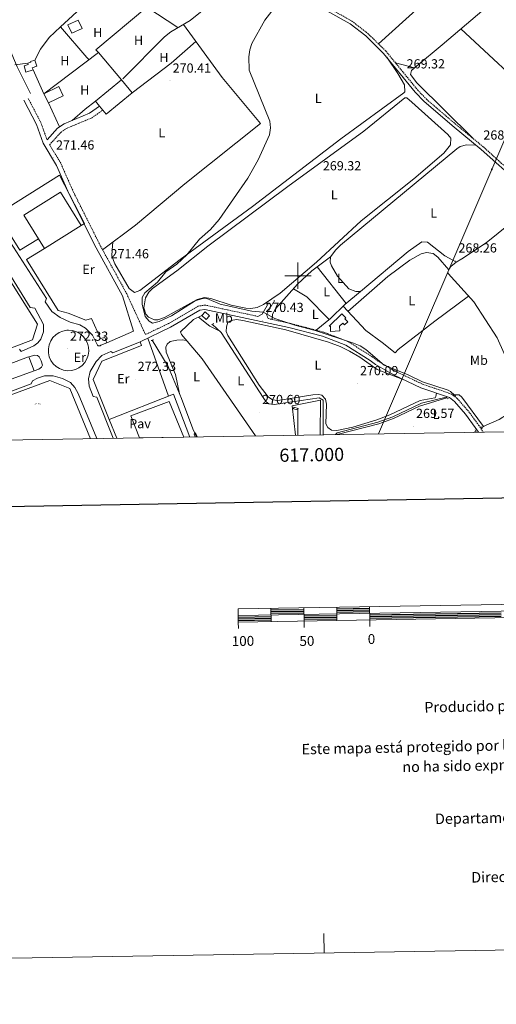
# Model space of a CAD drawing. Units: metres. Extents: x 614621 to 619125, y 4654946 to 4657989.
# Drawn here: x 616789 to 617151, y 4654946 to 4655695 of the extents above; entities that cross this region are included whole.
import ezdxf
from ezdxf.enums import TextEntityAlignment as Align

# ---------------------------------------------------------------- set-up
doc = ezdxf.new("R2010")
doc.units = ezdxf.units.M
doc.header["$MEASUREMENT"] = 0
doc.linetypes.add('TRAZOS', pattern=[0.75, 0.5, -0.25])
doc.linetypes.add('TRAZOSX2', pattern=[1.5, 1, -0.5])
doc.layers.get('0').update_dxf_attribs({"lineweight": 5})
for name, color, linetype, lineweight in [('Carátula', 7, 'Continuous', 5), ('Level 13', 5, 'Continuous', 0), ('Level 15', 1, 'Continuous', 0), ('Level 16', 1, 'Continuous', 13), ('Level 19', 252, 'Continuous', 0), ('Level 21', 19, 'Continuous', 0), ('Level 25', 1, 'Continuous', 0), ('Level 26', 92, 'Continuous', 0), ('Level 32', 19, 'Continuous', 0), ('Level 36', 19, 'Continuous', 40), ('Level 37', 92, 'Continuous', 0), ('Level 41', 19, 'Continuous', 0), ('Level 5', 36, 'Continuous', 0), ('Level 52', 1, 'Continuous', 13), ('Level 61', 19, 'Continuous', 0), ('Level 63', 7, 'Continuous', 0), ('Level 7', 1, 'Continuous', 0)]:
    doc.layers.add(name, color=color, linetype=linetype, lineweight=lineweight)
doc.styles.add('Arial', font='ARIAL.TTF', dxfattribs={"height": 0.2})

# ---------------------------------------------------------------- blocks, each defined once
blk = doc.blocks.new('5PATER')
at = {"layer": 'Carátula', "linetype": 'Continuous', "lineweight": 5}
h = blk.add_hatch(color=250, dxfattribs=at)
edge = h.paths.add_edge_path()
edge.add_ellipse((0, 0), major_axis=(-1.33, -1.34), ratio=0.999422, start_angle=0, end_angle=360)
blk = doc.blocks.new('5APARC')
blk.add_text('5APARC', height=10).set_placement((0, 0), align=Align.MIDDLE_CENTER)
blk = doc.blocks.new('5TME')
at = {"layer": 'Carátula', "color": 250, "linetype": 'Continuous', "lineweight": 5}
for p, q in [((3.7, 3.8), (-3.7, -3.8)), ((-3.7, 3.7), (3.8, -3.8))]:
    blk.add_line(p, q, dxfattribs=at)
at = {"layer": 'Carátula', "color": 250, "linetype": 'Continuous', "lineweight": 5, "flags": 128}
blk.add_lwpolyline([(-3.7, -3.8), (3.8, -3.8), (3.8, 3.7), (-3.7, 3.7), (-3.7, -3.8)], dxfattribs=at)

msp = doc.modelspace()

# ---------------------------------------------------------------- linework, layer by layer
at = {"layer": 'Level 13', "color": 5, "linetype": 'Continuous', "lineweight": 0, "ltscale": 0.5}
for points in [[(616763.33, 4655918.99, 272.3), (616747.19, 4655905.46, 272.28), (616728.78, 4655888.56, 271.51), (616697.39, 4655864.15, 271.51), (616694.22, 4655864.34, 273.35), (616688.24, 4655870.05, 273.35), (616683.31, 4655869.12, 273.35), (616668.42, 4655849.81, 273.35), (616694.32, 4655813.7, 272.82), (616703.61, 4655795.97, 272.83), (616714.78, 4655779.07, 272.56), (616725.74, 4655760.05, 272.83), (616743.82, 4655737.95, 272.03), (616755.22, 4655721.52, 272.27), (616774.51, 4655687.78, 272.3), (616786.62, 4655658.88, 271.86), (616796.67, 4655638.41, 271.51)], [(616867.03, 4655649.7, 271.42), (616898.66, 4655681.69, 271.23), (616903.38, 4655685.42, 271.14), (616918.13, 4655694.16, 270.35), (616925.88, 4655700.49, 270.37), (616961.41, 4655737.72, 270.1), (616965.86, 4655739.13, 270.1), (616992.18, 4655717.01, 270.1), (616994.86, 4655715.22, 270.36), (616996.83, 4655716.41, 270.36)], [(616935.08, 4655463, 270.91), (616941.58, 4655456.75, 270.77), (616973.62, 4655407.42, 270.5), (616975.91, 4655404.15, 270.5), (616977.93, 4655402.62, 270.5), (616981.92, 4655402.16, 270.5), (617016.06, 4655407.14, 270.08), (617019.21, 4655405.29, 270.08), (617019.22, 4655378.97, 270.08)], [(616889.31, 4655450.91, 271.32), (616901.38, 4655431.07, 271.32), (616911.56, 4655406.72, 271.08), (616920.12, 4655383.49, 270.09), (616922.98, 4655377.38, 270.01)], [(617141.06, 4655385.2, 270.08), (617143.19, 4655386.43, 269.26), (617152.88, 4655390.65, 269.44), (617165.57, 4655398.7, 269.44), (617173.86, 4655402.19, 269.44), (617176.34, 4655405.07, 269.22), (617165.52, 4655421.61, 269.22), (617151.5, 4655452.85, 269.22)], [(617119.18, 4655409.14, 270.08), (617119.66, 4655409.3, 270.08), (617122.59, 4655409.41, 270.08), (617124.52, 4655407.73, 270.08), (617141.06, 4655385.2, 270.08)], [(617029.91, 4655379.15, 270.08), (617061.59, 4655387.35, 270.08), (617072.63, 4655391.29, 270.08), (617092.51, 4655400.77, 270.08), (617113.1, 4655407.23, 270.08)], [(617135.27, 4655381.87, 269.26), (617133.52, 4655380.86, 269.26)], [(617141.06, 4655385.2, 270.08), (617139.61, 4655384.37, 269.26)]]:
    msp.add_polyline3d(points, dxfattribs=at)
at = {"layer": 'Level 15', "linetype": 'Continuous', "lineweight": 13}
for points in [[(616825.27, 4655690.74, 274.32), (616833.1, 4655694.34, 274.06), (616835.99, 4655688.05, 274.32), (616828.15, 4655684.45, 274.58), (616825.27, 4655690.74, 274.32)], [(616798.84, 4655656.41, 276.17), (616793.34, 4655654.71, 276.17), (616791.86, 4655659.48, 276.17), (616795.01, 4655660.46, 275.9), (616794.66, 4655661.56, 275.9), (616797.09, 4655662.31, 276.17), (616796.88, 4655662.97, 276.17), (616800.2, 4655664, 275.64), (616801.68, 4655659.26, 275.64), (616798.04, 4655658.13, 276.17), (616798.84, 4655656.41, 276.17)], [(616821.68, 4655636.86, 275.64), (616810.45, 4655631.34, 275.9), (616807, 4655638.37, 276.17), (616818.22, 4655643.89, 275.9), (616821.68, 4655636.86, 275.64)], [(617024.91, 4655457.58, 273.97), (617024.83, 4655461.54, 272.92), (617023.77, 4655461.51, 272.39), (617033.33, 4655470.95, 272.92), (617036.34, 4655467.9, 272.92), (617035.69, 4655467.25, 272.39), (617037.93, 4655464.98, 272.39), (617035.54, 4655462.61, 272.92), (617034.17, 4655464, 273.97), (617031.74, 4655461.61, 273.71), (617032.02, 4655458, 273.71), (617024.91, 4655457.58, 273.97)], [(616879.68, 4655376.66, 283.23), (616873.04, 4655393.4, 283.23), (616902.25, 4655404.36, 281.58), (616913.44, 4655377.22, 280.62)]]:
    msp.add_polyline3d(points, dxfattribs=at)
at = {"layer": 'Level 15', "color": 20, "linetype": 'Continuous', "lineweight": 13}
for points in [[(616846.3, 4655632.64, 275.9), (616865.99, 4655648.89, 275.64), (616874.1, 4655639.06, 276.17), (616854.4, 4655622.82, 276.43), (616851.8, 4655625.96, 276.26), (616849.28, 4655629.02, 276.1), (616846.3, 4655632.64, 275.9)], [(616819.5, 4655563.42, 282.86), (616835.24, 4655538.1, 282.65), (616807.38, 4655520.78, 282.65), (616802.92, 4655527.97, 282.71), (616791.65, 4655546.1, 282.86), (616819.5, 4655563.42, 282.86)]]:
    msp.add_polyline3d(points, dxfattribs=at)
at = {"layer": 'Level 15', "color": 1, "linetype": 'Continuous', "lineweight": 0}
for points in [[(616926.98, 4655469.66, 274.61), (616930.21, 4655466.77, 274.61), (616932.74, 4655469.59, 274.61), (616929.52, 4655472.48, 274.61), (616926.98, 4655469.66, 274.61)], [(616996.59, 4655398.71, 272.14), (617000.02, 4655397.91, 272.14), (617000.3, 4655399.13, 272.14), (616996.88, 4655399.93, 272.14), (616996.59, 4655398.71, 272.14)]]:
    msp.add_polyline3d(points, dxfattribs=at)
at = {"layer": 'Level 16', "color": 1, "linetype": 'Continuous', "lineweight": 13, "ltscale": 0.5}
for points in [[(616819.68, 4655689.23, 273.7), (616838.12, 4655706.31, 274.06)], [(616885.2, 4655704.14, 274.85), (616846.33, 4655671.65, 275.37)], [(616885.2, 4655704.14, 274.1), (616908.87, 4655688.67, 272.21)], [(616800.2, 4655664, 273.53), (616804.51, 4655672.27, 273.53), (616810.91, 4655681.11, 273.53), (616819.68, 4655689.23, 273.7)], [(616839.6, 4655665.97, 274.32), (616819.68, 4655689.23, 273.26)], [(616807, 4655638.37, 275.64), (616848.52, 4655669.6, 275.37), (616865.99, 4655648.89, 274.32)], [(616794.66, 4655661.56, 273.71), (616784.75, 4655660.3, 273.71)], [(616771.54, 4655546.85, 274.42), (616818.84, 4655576.56, 274), (616837.7, 4655539.66, 273.16), (616835.24, 4655538.1, 273.58)], [(616788.67, 4655519.37, 274), (616776.96, 4655538.19, 273.58)], [(616802.92, 4655527.97, 273.37), (616788.67, 4655519.37, 274)], [(616793.72, 4655512.38, 273.58), (616807.38, 4655520.78, 272.95)], [(616911.47, 4655455.38, 274.2), (616910.72, 4655457.4, 274.2), (616920.71, 4655466.72, 273.79), (616926.98, 4655469.66, 273.79)], [(616917.81, 4655377.29, 272.9), (616905.42, 4655409.88, 272.54)], [(616998.17, 4655378.62, 271.73), (616995.65, 4655401.15, 271.73), (617017.14, 4655405.22, 271.73), (617017.05, 4655378.93, 271.54)]]:
    msp.add_polyline3d(points, dxfattribs=at)
at = {"layer": 'Level 21', "color": 19, "linetype": 'TRAZOSX2', "lineweight": 0}
for points in [[(616996.45, 4655721.45, 270.56), (617007.98, 4655712.26, 271.01), (617041.07, 4655693.57, 270.38), (617053.18, 4655684.21, 270.59), (617066.98, 4655670.68, 270.42), (617090.98, 4655641.26, 269.96), (617097.75, 4655634.19, 269.77), (617120.46, 4655614.72, 268.52), (617141, 4655597.89, 268.26), (617169.93, 4655571.84, 268.31), (617187.32, 4655558.44, 268.1), (617202.08, 4655544.94, 268.1), (617236.09, 4655511.22, 267.93), (617263.66, 4655479.69, 268.1), (617272.94, 4655466.86, 268.31), (617283.73, 4655456.45, 268.31), (617308.51, 4655435.05, 268.31), (617323.53, 4655417.8, 268.31), (617324.9, 4655417.67, 268.1), (617326.37, 4655416.96, 268.1), (617335.16, 4655410.25, 268.19), (617347.59, 4655397.41, 267.67), (617358.29, 4655384.59, 267.67)], [(616809.34, 4655603.25, 272.11), (616804.59, 4655616.54, 272.21), (616794.96, 4655635.05, 271.64)], [(616969.61, 4655469.04, 270.08), (616929.47, 4655477.65, 270.91), (616924.31, 4655476.85, 270.91), (616901.72, 4655463.6, 271.73), (616884.16, 4655455.26, 272.39), (616869.98, 4655486.16, 271.9), (616849.86, 4655522.82, 271.37), (616829.47, 4655563.53, 271.37), (616819.77, 4655585.47, 271.9), (616811.34, 4655599.56, 272.22), (616819.99, 4655609.19, 271.18), (616824.17, 4655612.02, 271.41), (616843.46, 4655620.05, 271.64), (616851.8, 4655625.96, 271.64)], [(616982.17, 4655481.14, 269.26), (616976.17, 4655470.44, 270.08), (616977.46, 4655467.36, 270.08), (616993.87, 4655463.84, 270.5), (617019.82, 4655457.02, 270.5), (617037.88, 4655450.01, 270.55), (617056.73, 4655438.25, 270.09), (617060.53, 4655435.19, 270.51), (617074.72, 4655427.02, 270.51), (617094.73, 4655417.54, 270.51), (617116.72, 4655410.03, 270.92), (617121.08, 4655406.66, 270.7), (617129.91, 4655396.6, 270.16), (617137.41, 4655386.4, 270.1), (617140.89, 4655380.99, 270.1)]]:
    msp.add_polyline3d(points, dxfattribs=at)
at = {"layer": 'Level 21', "color": 19, "linetype": 'Continuous', "lineweight": 0}
for points in [[(617006.63, 4655710.26, 271.01), (617039.74, 4655691.56, 270.38), (617051.6, 4655682.39, 270.59), (617065.2, 4655669.06, 270.42), (617089.18, 4655639.66, 269.96), (617096.08, 4655632.45, 269.77), (617118.92, 4655612.83, 268.52), (617139.41, 4655596.04, 268.26), (617168.37, 4655569.97, 268.31), (617185.75, 4655556.57, 268.1), (617200.39, 4655543.18, 268.1), (617234.31, 4655509.55, 267.93), (617261.75, 4655478.17, 268.1), (617271.09, 4655465.26, 268.31), (617282.09, 4655454.64, 268.31), (617306.79, 4655433.31, 268.31), (617320.33, 4655417.76, 268.31)], [(616875.03, 4655457.73, 272.43), (616866.66, 4655484.58, 271.9), (616846.61, 4655521.12, 271.37), (616826.15, 4655561.96, 271.37), (616816.5, 4655583.78, 271.9), (616806.31, 4655600.82, 271.9), (616801.22, 4655615.07, 272.21), (616791.7, 4655633.36, 271.64)], [(616809.34, 4655603.25, 272.11), (616817.37, 4655612.19, 271.18), (616822.28, 4655615.52, 271.41), (616841.54, 4655623.53, 271.64), (616849.28, 4655629.02, 271.64)], [(616969.61, 4655469.04, 270.08), (616972.87, 4655470.73, 270.08), (616977.65, 4655479.01, 269.26)], [(617137.23, 4655380.93, 270.1), (617134.85, 4655384.64, 270.1), (617127.49, 4655394.65, 270.16), (617118.95, 4655404.38, 270.7), (617115.23, 4655407.26, 270.92), (617093.56, 4655414.65, 270.51), (617073.27, 4655424.27, 270.51), (617058.98, 4655432.5, 270.51), (617055.03, 4655435.53, 270.09), (617036.44, 4655447.14, 270.55), (617018.83, 4655453.97, 270.5), (616993.13, 4655460.72, 270.5), (616929.38, 4655474.4, 270.91), (616925.4, 4655473.78, 270.91), (616903.23, 4655460.77, 271.73), (616880.06, 4655449.76, 272.14)]]:
    msp.add_polyline3d(points, dxfattribs=at)
at = {"layer": 'Level 21', "color": 19, "linetype": 'Continuous', "lineweight": 13}
for points in [[(616718.49, 4655420.93, 273.81), (616798.29, 4655451.29, 273.36), (616802.09, 4655463.02, 273.36), (616779.36, 4655499.32, 273.15), (616749.53, 4655544.26, 272.94), (616679.76, 4655515.41, 274.2)], [(616854.75, 4655448.97, 272.33), (616850.32, 4655447.06, 272.31), (616850.03, 4655446.84, 272.27), (616849.7, 4655446.68, 272.24), (616849.35, 4655446.59, 272.22), (616848.98, 4655446.56, 272.21), (616848.62, 4655446.6, 272.22), (616848.28, 4655446.71, 272.25), (616847.96, 4655446.88, 272.28), (616847.67, 4655447.11, 272.33), (616843.81, 4655454.8, 272.35), (616838.54, 4655460.18, 272.3), (616834.2, 4655462.72, 272.35), (616826.94, 4655464.7, 272.52), (616819.26, 4655468.13, 272.52), (616813.05, 4655472.64, 272.52), (616808.03, 4655480.12, 272.52), (616808.82, 4655482.68, 272.73), (616772.14, 4655539.5, 272.73)], [(616788.37, 4655444.12, 273.54), (616789.59, 4655442.46, 273.33), (616799.29, 4655446.55, 273.33), (616802.35, 4655448.84, 273.41), (616804.75, 4655451.83, 273.41), (616806.77, 4655457.19, 273.29), (616806.67, 4655462.91, 273.02), (616800.02, 4655475.26, 272.91), (616796.63, 4655475.86, 272.91), (616760.97, 4655533, 273.12)], [(616854.75, 4655448.97, 273.16), (616853.28, 4655452.9, 273.37), (616850.09, 4655452.16, 273.37), (616843.17, 4655467.54, 273.37), (616838.81, 4655466.1, 273.16), (616825.53, 4655471.38, 273.16), (616817.89, 4655473.41, 272.95), (616793.72, 4655512.38, 272.95)], [(616825.72, 4655458.52, 272.56), (616828.78, 4655458.21, 272.56), (616831.72, 4655457.3, 272.56), (616834.42, 4655455.82, 272.56), (616836.77, 4655453.84, 272.56), (616838.68, 4655451.43, 272.56), (616840.07, 4655448.69, 272.56), (616840.89, 4655445.73, 272.56), (616841.11, 4655442.66, 272.56), (616840.71, 4655439.61, 272.56), (616839.71, 4655436.7, 272.56), (616838.16, 4655434.05, 272.56), (616836.11, 4655431.76, 272.56), (616833.64, 4655429.92, 272.56), (616830.86, 4655428.61, 272.56), (616827.87, 4655427.88, 272.56), (616824.8, 4655427.76, 272.56), (616821.76, 4655428.24, 272.56), (616818.89, 4655429.33, 272.56), (616816.28, 4655430.96, 272.56), (616814.05, 4655433.08, 272.56), (616812.29, 4655435.6, 272.56), (616811.06, 4655438.42, 272.56), (616810.42, 4655441.42, 272.56), (616810.39, 4655444.5, 272.56), (616810.97, 4655447.52, 272.56), (616812.14, 4655450.36, 272.56), (616813.85, 4655452.92, 272.56), (616816.03, 4655455.08, 272.56), (616818.6, 4655456.77, 272.56), (616821.46, 4655457.91, 272.56), (616824.48, 4655458.46, 272.56), (616825.72, 4655458.52, 272.56)], [(616875.03, 4655457.73, 272.43), (616854.75, 4655448.97, 272.33)], [(616859.68, 4655376.33, 272.73), (616847.11, 4655407.58, 272.57), (616844.48, 4655408.18, 272.98), (616841.35, 4655416, 272.57), (616840.79, 4655421.57, 272.57), (616842.13, 4655427.2, 272.57), (616846.8, 4655434.69, 272.57), (616851.06, 4655439.3, 272.57), (616857.85, 4655442.36, 272.57), (616859.47, 4655441.35, 272.57), (616880.06, 4655449.76, 272.16)], [(616880.06, 4655449.76, 272.16), (616881.21, 4655446.9, 272.16), (616851.01, 4655435.06, 272.57), (616844.45, 4655421.14, 272.57), (616856.69, 4655390.52, 272.71)], [(616731.22, 4655413.98, 272.58), (616794.53, 4655437.96, 272.2), (616795.58, 4655438.26, 272.28)], [(616795.58, 4655438.26, 272.28), (616800.04, 4655439.54, 272.61), (616802.21, 4655439.35, 272.2), (616803.4, 4655438.39, 272.61), (616805, 4655435.13, 272.2), (616806, 4655432, 272.2), (616805.06, 4655430.47, 272.2), (616803.02, 4655428.86, 272.2), (616799.49, 4655427.59, 272.2)], [(616795.58, 4655438.26, 272.27), (616799.49, 4655427.59, 272.2)], [(616679.26, 4655373.33, 273.34), (616732.63, 4655393.29, 272.98), (616732.32, 4655395.34, 272.98), (616737.69, 4655397.62, 272.57), (616738.93, 4655395.97, 272.98), (616797.38, 4655417.79, 272.57), (616798.19, 4655419.92, 272.57), (616802.02, 4655422, 272.15), (616807.43, 4655423.75, 272.15), (616813.91, 4655423.76, 272.15), (616821.12, 4655421.93, 272.15), (616827.12, 4655418.8, 272.57), (616830.57, 4655415.06, 272.15), (616832.94, 4655410.39, 272.5), (616847.08, 4655376.12, 272.63)], [(616799.49, 4655427.59, 272.2), (616762.3, 4655414.14, 272.2), (616735.09, 4655403.84, 272.53)], [(616713.3, 4655384.08, 273.02), (616811.54, 4655420.3, 272.61), (616826.72, 4655414.34, 272.61), (616842.43, 4655376.04, 272.61)], [(616856.69, 4655390.52, 272.71), (616862.35, 4655376.37, 272.78)]]:
    msp.add_polyline3d(points, dxfattribs=at)
at = {"layer": 'Level 21', "color": 1, "linetype": 'TRAZOS', "lineweight": 0}
for points in [[(616934.5, 4655462.61, 270.91), (616936.07, 4655463.66, 270.91)], [(616888.56, 4655450.6, 271.32), (616890.32, 4655451.33, 271.32)], [(617118.83, 4655409.5, 270.49), (617120.03, 4655408.29, 270.49)], [(617112.66, 4655407.52, 270.49), (617114.46, 4655406.35, 270.49)], [(617134.8, 4655382.82, 270.08), (617135.76, 4655380.9, 270.08)], [(617140.2, 4655383.46, 270.08), (617139.13, 4655385.11, 270.08)]]:
    msp.add_polyline3d(points, dxfattribs=at)
at = {"layer": 'Level 25', "color": 1, "linetype": 'Continuous', "lineweight": 0}
msp.add_polyline3d([(616856.69, 4655390.52, 272.95), (616905.42, 4655409.88, 272.54)], dxfattribs=at)
at = {"layer": 'Level 32', "color": 6, "linetype": 'Continuous', "lineweight": 0, "ltscale": 0.5}
msp.add_polyline3d([(616525.85, 4656732.02, 266.36), (616644.06, 4656590.62, 260.04), (616732.48, 4656472.25, 265.53), (616815.23, 4656362.62, 268.37), (616955.57, 4656174.9, 269.5), (617095.05, 4655988.01, 266.73), (617239.7, 4655796.14, 267.52), (617147.42, 4655580.77, 268.35), (617061.26, 4655379.67, 269.48)], dxfattribs=at)
at = {"layer": 'Level 36', "color": 92, "linetype": 'Continuous', "lineweight": 0}
for points in [[(617061.37, 4655676.19, 270.49), (617121.07, 4655730.45, 270.18), (617172.55, 4655767.99, 268.64)], [(617389.6, 4655474.39, 267.46), (617367.95, 4655510.77, 267.68), (617358.09, 4655525.52, 267.59), (617316.04, 4655581.92, 267.67), (617294.21, 4655609.28, 267.67), (617219.2, 4655714.89, 267.46), (617203.16, 4655739.15, 267.67), (617200.09, 4655742.28, 267.67), (617195.09, 4655741.9, 267.67), (617190.12, 4655739.73, 267.67), (617173.77, 4655728.25, 267.88), (617149.9, 4655710.08, 268.31), (617109.78, 4655675.66, 268.52), (617090.07, 4655659.42, 270.59), (617086.46, 4655655.9, 270.37), (617085.73, 4655652.98, 269.58), (617090.35, 4655646.75, 268.79), (617132.97, 4655604.46, 268.36)], [(616851.63, 4655519.6, 271.42), (616876.68, 4655538.48, 271.39), (616914.12, 4655569.74, 270.89), (616971.68, 4655615.82, 270.89), (616942.37, 4655650.61, 270.66), (616913.01, 4655691.12, 270.1)], [(617123.86, 4655687.74, 267.78), (617183.82, 4655631.87, 268), (617246.37, 4655569.3, 268), (617282.3, 4655535.65, 268.21), (617322.88, 4655495.09, 268), (617349.55, 4655472.15, 268.79), (617360.43, 4655459.37, 267.39)], [(616922.51, 4655678.02, 270.28), (616903.6, 4655661.66, 270.73), (616874.1, 4655639.06, 271.34)], [(616848.52, 4655669.6, 271.15), (616846.33, 4655671.65, 271.15)], [(616839.6, 4655665.97, 271.6), (616841.42, 4655664.25, 271.6)], [(617067.51, 4655666.23, 270.37), (617075.95, 4655653.76, 271.43), (617081.15, 4655645.16, 271.16), (617081.22, 4655639.92, 271.15), (617080.49, 4655639.08, 271.16), (617032.78, 4655604.01, 271.69), (616965.5, 4655552.73, 270.9), (616910.46, 4655512.25, 270.37), (616879.9, 4655488.63, 270.78), (616875.91, 4655487.24, 270.9), (616871.9, 4655490.2, 270.9), (616860.81, 4655508.99, 270.78), (616858.7, 4655514.83, 270.9), (616858.86, 4655519.58, 270.63), (616859.45, 4655525.5, 271.41)], [(616798.84, 4655656.41, 271.33), (616807, 4655638.37, 271.6)], [(617074.1, 4655661.96, 270.28), (617088.69, 4655658.07, 270.5)], [(616846.3, 4655632.64, 272.13), (616838.21, 4655626.73, 272.35), (616828.52, 4655618.11, 272.39)], [(616949.36, 4655477.5, 269.41), (616933.86, 4655482.63, 269.41), (616928.92, 4655483.38, 269.41), (616923.42, 4655481.95, 269.67), (616898.66, 4655468.23, 269.93), (616893.68, 4655466.54, 270.2), (616891.04, 4655466.48, 270.2), (616886.52, 4655468.49, 270.2), (616884.36, 4655470.82, 269.93), (616882.94, 4655475.59, 269.41), (616884.09, 4655483.21, 269.41), (616886.75, 4655487.52, 269.53), (616889.48, 4655490.18, 269.67), (616907.91, 4655503.77, 270.2), (616931.48, 4655522.33, 269.94), (616992.38, 4655567.83, 269.68), (617050.17, 4655609.96, 270.46), (617081.28, 4655635.16, 270.73), (617082.86, 4655635.19, 270.73), (617086.72, 4655632.01, 270.73), (617114.09, 4655607.44, 269.93), (617116.22, 4655604.52, 269.93), (617116.07, 4655599.52, 269.93), (617110.93, 4655593.07, 270.2), (617088.16, 4655573.54, 270.44), (617048.21, 4655541.6, 270.46), (617014.07, 4655510.27, 270.73), (616986.62, 4655486.74, 270.2), (616973.85, 4655478.06, 270.08), (616969.18, 4655475.81, 269.93), (616964.19, 4655475.07, 269.78), (616960.48, 4655475.36, 269.67), (616949.36, 4655477.5, 269.41)], [(616810.45, 4655631.34, 271.86), (616818.72, 4655613.11, 271.86)], [(617135.58, 4655599.17, 268.31), (617128.19, 4655599.54, 269.89), (617123.39, 4655598.19, 270.05), (617120.87, 4655596.48, 269.89), (617032.51, 4655523.1, 270.68), (617028.85, 4655519.74, 270.55), (617024.79, 4655514.23, 270.15), (617024.61, 4655510.27, 269.89), (617025.46, 4655507.39, 269.63), (617030.11, 4655499.58, 269.63), (617038.76, 4655490, 269.63), (617044.08, 4655488.01, 269.36), (617047.5, 4655488.08, 269.1), (617083.78, 4655518.3, 269.44), (617094.17, 4655525.75, 269.63), (617098.4, 4655525.57, 269.63), (617111.7, 4655514.99, 269.38), (617120.58, 4655510.28, 269.22)], [(617176.51, 4655563.69, 268.21), (617178.2, 4655558.26, 268.42), (617176.97, 4655553.51, 268.27), (617171.85, 4655548.02, 268.2), (617143.04, 4655524.99, 268.45), (617124.58, 4655512.91, 268.21), (617120.42, 4655510.18, 269.26), (617116.27, 4655506.93, 269.53), (617113.98, 4655502.92, 270.06), (617114.28, 4655501.61, 270.06), (617133.73, 4655480.14, 270.06), (617151.5, 4655452.85, 269.22)], [(616980.56, 4655466.7, 270.28), (616980.73, 4655470.65, 270.01), (616983.1, 4655474.86, 270.01), (616999.76, 4655493.48, 270.01), (617010.69, 4655503.75, 270.56), (617024.79, 4655514.23, 270.01)], [(617114.86, 4655504.46, 269.85), (617106.35, 4655514.01, 269.61), (617102.73, 4655516.86, 269.32), (617097.75, 4655517.75, 269.28), (617093.77, 4655516.67, 269.59), (617084.99, 4655511.88, 269.84), (617068.31, 4655499.48, 270.18), (617038.07, 4655472.8, 269.47)], [(617014.66, 4655506.7, 269.75), (617036.6, 4655478.91, 269.75)], [(617023.72, 4655466.6, 270.28), (617006.75, 4655483.94, 270.48), (616996.74, 4655490.11, 270.01)], [(617047.5, 4655488.08, 269.75), (617035.59, 4655478.06, 270.28), (617024.89, 4655467.54, 270.75), (617013.78, 4655458.61, 270.8)], [(617129.74, 4655484.54, 270.06), (617104.19, 4655465.51, 269.8), (617076.28, 4655443.82, 270.85), (617073.96, 4655441.4, 269.26), (617064.11, 4655449.09, 270.07), (617051.7, 4655458.28, 269.27), (617034.31, 4655476.81, 269.53)], [(616924.49, 4655468.49, 271.72), (616933.11, 4655461.68, 271.31), (616940.24, 4655458.03, 271.31)], [(617080.56, 4655420.81, 270.49), (617060.3, 4655428.71, 270.49), (617047.19, 4655438.01, 270.49), (617039.32, 4655442.62, 270.49), (617032.17, 4655446.19, 270.49), (617023.18, 4655449.39, 270.67), (616990.87, 4655458.74, 270.9), (616958.06, 4655465.95, 270.49), (616953.43, 4655466.75, 270.49), (616949.25, 4655465.95, 270.49), (616946.67, 4655464.56, 270.49), (616945.78, 4655461.22, 270.49), (616945.5, 4655457.66, 270.9), (616946.76, 4655454.46, 270.9), (616970.52, 4655416.7, 270.9), (616977.44, 4655407.76, 270.49), (616980.74, 4655405.5, 270.49), (616984.79, 4655405.15, 270.49), (617011.29, 4655409.31, 270.08), (617015.92, 4655409.72, 270.08), (617018.13, 4655409.09, 270.49), (617020.88, 4655406.19, 270.49), (617021.7, 4655402.25, 270.49), (617021.35, 4655387.28, 270.49), (617022.66, 4655384.52, 270.49), (617025.48, 4655382.47, 270.49), (617029.49, 4655382.35, 270.49), (617041.7, 4655384.86, 270.3), (617060.11, 4655390.32, 270.24), (617069.95, 4655394.17, 270.49), (617092.84, 4655404.98, 270.08), (617104.2, 4655407.07, 270.48), (617104.39, 4655407.16, 270.49), (617104.93, 4655408.06, 270.49), (617105.3, 4655410.64, 270.08)], [(616911.47, 4655455.38, 271.72), (616927.19, 4655436.7, 271.64), (616967.81, 4655378.12, 271.39)], [(616885.97, 4655452.57, 271.72), (616901.66, 4655408.39, 272.13)], [(616910.15, 4655410.1, 271.72), (616906.9, 4655424.74, 271.72), (616900.02, 4655441.72, 271.72), (616899.58, 4655445.75, 271.72), (616900.55, 4655447.97, 271.72), (616903.01, 4655449.87, 271.72), (616907.94, 4655451.07, 271.31), (616911.94, 4655451.28, 271.31), (616915.32, 4655450.8, 271.31)]]:
    msp.add_polyline3d(points, dxfattribs=at)
at = {"layer": 'Level 5', "color": 36, "linetype": 'Continuous', "lineweight": 0}
for points in [[(617118.83, 4655409.5, 270.01), (617116.06, 4655412.06, 270.01), (617114.34, 4655413, 270.01), (617094.69, 4655419.23, 270.01), (617083.82, 4655424.56, 270.01), (617065.47, 4655432.05, 270.01), (617051.59, 4655443.99, 270.01), (617047.38, 4655446.7, 270.01), (617042.36, 4655448.71, 270.01), (617013.22, 4655458.38, 270.01), (616997.72, 4655462.36, 270.01), (616982.52, 4655467.38, 270.01), (616973.59, 4655472.26, 270.01), (616965.04, 4655473.07, 270.01), (616941.04, 4655478.37, 270.01), (616930.76, 4655482.54, 270.01), (616926.82, 4655482.46, 270.01), (616922.06, 4655480.93, 270.01), (616904, 4655469.59, 270.01), (616894.48, 4655465.16, 270.01), (616889.39, 4655464.02, 270.01), (616886.87, 4655465.35, 270.01), (616883.82, 4655468.95, 270.01), (616881.54, 4655478.37, 270.01), (616881.71, 4655483.49, 270.01), (616883.57, 4655487.06, 270.01), (616893.22, 4655495.02, 270.01), (616899.62, 4655502.83, 270.01), (616907.91, 4655508.7, 270.01), (616915.66, 4655515.97, 270.01), (616925.14, 4655527.82, 270.01), (616933.5, 4655535.23, 270.01), (616940.3, 4655542.75, 270.01), (616962.08, 4655574.21, 270.01), (616969.78, 4655588.15, 270.01), (616978.46, 4655607.19, 270.01), (616979.22, 4655612.36, 270.01), (616978.63, 4655617.47, 270.01), (616963, 4655656.31, 270.01), (616962.62, 4655666.46, 270.01), (616963.56, 4655671.71, 270.01), (616964.98, 4655676.65, 270.01), (616974.93, 4655694.23, 270.01), (616987.4, 4655710.56, 270.01)], [(617112.66, 4655407.52, 270.01), (617093.88, 4655403.12, 270.01), (617072.06, 4655392.77, 270.01), (617060.77, 4655388.71, 270.01), (617029.92, 4655380.47, 270.01), (617028.53, 4655379.12, 270.01)], [(616923.56, 4655377.38, 270.01), (616923.48, 4655377.5, 270.01), (616922.24, 4655380.46, 270.01), (616921.14, 4655379.42, 270.01), (616921.83, 4655377.36, 270.01)]]:
    msp.add_polyline3d(points, dxfattribs=at)
at = {"layer": 'Level 52', "color": 1, "linetype": 'Continuous', "lineweight": 13}
for points in [[(616825.27, 4655690.74, 274.32), (616833.1, 4655694.34, 274.06), (616835.99, 4655688.05, 274.32), (616828.15, 4655684.45, 274.58), (616825.27, 4655690.74, 274.32)], [(616798.84, 4655656.41, 276.17), (616793.34, 4655654.71, 276.17), (616791.86, 4655659.48, 276.17), (616795.01, 4655660.46, 275.9), (616794.66, 4655661.56, 275.9), (616797.09, 4655662.31, 276.17), (616796.88, 4655662.97, 276.17), (616800.2, 4655664, 275.64), (616801.68, 4655659.26, 275.64), (616798.04, 4655658.13, 276.17), (616798.84, 4655656.41, 276.17)], [(616846.3, 4655632.64, 275.9), (616865.99, 4655648.89, 275.64), (616874.1, 4655639.06, 276.17), (616854.4, 4655622.82, 276.43), (616851.8, 4655625.96, 276.26), (616849.28, 4655629.02, 276.1), (616846.3, 4655632.64, 275.9)], [(616821.68, 4655636.86, 275.64), (616810.45, 4655631.34, 275.9), (616807, 4655638.37, 276.17), (616818.22, 4655643.89, 275.9), (616821.68, 4655636.86, 275.64)], [(616819.5, 4655563.42, 282.86), (616835.24, 4655538.1, 282.65), (616807.38, 4655520.78, 282.65), (616802.92, 4655527.97, 282.71), (616791.65, 4655546.1, 282.86), (616819.5, 4655563.42, 282.86)], [(617024.91, 4655457.58, 273.97), (617024.83, 4655461.54, 272.92), (617023.77, 4655461.51, 272.39), (617033.33, 4655470.95, 272.92), (617036.34, 4655467.9, 272.92), (617035.69, 4655467.25, 272.39), (617037.93, 4655464.98, 272.39), (617035.54, 4655462.61, 272.92), (617034.17, 4655464, 273.97), (617031.74, 4655461.61, 273.71), (617032.02, 4655458, 273.71), (617024.91, 4655457.58, 273.97)], [(616913.44, 4655377.22, 280.62), (616879.68, 4655376.66, 283.23), (616873.04, 4655393.4, 283.23), (616902.25, 4655404.36, 281.58), (616913.44, 4655377.22, 280.62)]]:
    msp.add_polyline3d(points, close=True, dxfattribs=at)
at = {"layer": 'Level 52', "color": 1, "linetype": 'Continuous', "lineweight": 0}
for points in [[(616926.98, 4655469.66, 274.61), (616929.52, 4655472.48, 274.61), (616932.74, 4655469.59, 274.61), (616930.21, 4655466.77, 274.61), (616926.98, 4655469.66, 274.61)], [(616996.59, 4655398.71, 272.14), (616996.88, 4655399.93, 272.14), (617000.3, 4655399.13, 272.14), (617000.02, 4655397.91, 272.14), (616996.59, 4655398.71, 272.14)]]:
    msp.add_polyline3d(points, close=True, dxfattribs=at)
at = {"layer": 'Level 61', "color": 19, "linetype": 'Continuous', "lineweight": 0}
msp.add_polyline3d([(615486.4, 4657667.24, 0.01), (618933.88, 4657724.39, 0.01), (618972.73, 4655411.33, 0.01), (615524.1, 4655354.19, 0.01), (615486.4, 4657667.24, 0.01)], close=True, dxfattribs=at)
at = {"layer": 'Level 63', "linetype": 'Continuous', "lineweight": 0}
msp.add_polyline3d([(614670.2, 4654945.96, -0.24), (614621.09, 4657915.49, -0.24), (619075.46, 4657989.3, -0.24), (619124.59, 4655019.77, -0.24), (614670.2, 4654945.96, -0.24)], close=True, dxfattribs=at)
at = {"layer": 'Level 63', "linetype": 'Continuous', "lineweight": 30}
for points in [[(615429.95, 4657716.35, -0.24), (615471.93, 4655301.79, -0.24), (619026.37, 4655363.69, -0.24), (618984.44, 4657775.25, -0.24), (615429.95, 4657716.35, -0.24)], [(616979.54, 4655245.82, -0.24), (617004.53, 4655246.23, -0.24)], [(616979.56, 4655244.57, -0.24), (617004.55, 4655244.98, -0.24)], [(616979.58, 4655243.32, -0.24), (617004.57, 4655243.74, -0.24)], [(617029.53, 4655246.65, -0.24), (617054.52, 4655247.06, -0.24)], [(617029.55, 4655245.4, -0.24), (617054.54, 4655245.81, -0.24)], [(617029.57, 4655244.15, -0.24), (617054.56, 4655244.57, -0.24)], [(617054.61, 4655242.07, -0.24), (617154.59, 4655243.72, -0.24)], [(616954.62, 4655240.41, -0.24), (616979.62, 4655240.82, -0.24)], [(616954.64, 4655239.16, -0.24), (616979.64, 4655239.57, -0.24)], [(616954.66, 4655237.91, -0.24), (616979.66, 4655238.32, -0.24)], [(617004.61, 4655241.24, -0.24), (617029.61, 4655241.65, -0.24)], [(617004.63, 4655239.98, -0.24), (617029.63, 4655240.4, -0.24)], [(617004.65, 4655238.74, -0.24), (617029.65, 4655239.15, -0.24)], [(617054.62, 4655240.82, -0.24), (617154.61, 4655242.47, -0.24)], [(617054.65, 4655239.57, -0.24), (617154.64, 4655241.22, -0.24)]]:
    msp.add_polyline3d(points, dxfattribs=at)
at = {"layer": 'Level 63', "linetype": 'Continuous', "lineweight": 0}
for points in [[(617000.01, 4655490.01, 0.01), (617000.01, 4655510.01, 0.01)], [(616990.01, 4655500.01, 0.01), (617010.01, 4655500.01, 0.01)], [(617000.01, 4655378.64, 0.01), (617000.01, 4655398.64, 0.01)], [(617019.88, 4654984.91, -0.24), (617019.63, 4654999.91, -0.24)]]:
    msp.add_polyline3d(points, dxfattribs=at)
at = {"layer": 'Level 63', "linetype": 'Continuous', "lineweight": 13}
for points in [[(617254.64, 4655241.63, -0.24), (617554.6, 4655246.61, -0.24), (617554.44, 4655256.6, -0.24), (616954.52, 4655246.66, -0.24), (616954.68, 4655236.66, -0.24), (617254.64, 4655241.63, -0.24)], [(616954.6, 4655241.66, -0.24), (617554.52, 4655251.6, -0.24)], [(616979.51, 4655247.07, -0.24), (616979.68, 4655237.07, -0.24)], [(617004.51, 4655247.49, -0.24), (617004.67, 4655237.49, -0.24)], [(617029.51, 4655247.9, -0.24), (617029.67, 4655237.9, -0.24)], [(617054.5, 4655248.31, -0.24), (617054.67, 4655238.32, -0.24)], [(616954.77, 4655231.66, -0.24), (616954.68, 4655236.66, -0.24)], [(617004.76, 4655232.48, -0.24), (617004.67, 4655237.49, -0.24)], [(617054.75, 4655233.32, -0.24), (617054.67, 4655238.32, -0.24)]]:
    msp.add_polyline3d(points, dxfattribs=at)

# ---------------------------------------------------------------- block references
at = {"layer": 'Level 19', "color": 133, "linetype": 'Continuous', "lineweight": 0, "xscale": 0.09999983015004542, "yscale": 0.09999983015004542}
msp.add_blockref('5APARC', (616802.47, 4655402.71, 272.72), dxfattribs=at)
at = {"layer": 'Level 32', "color": 19, "linetype": 'Continuous', "lineweight": 0, "xscale": 0.09999983015004542, "yscale": 0.09999983015004542}
msp.add_blockref('5TME', (617147.42, 4655580.77, 268.35), dxfattribs=at)
at = {"layer": 'Level 7', "color": 19, "linetype": 'Continuous', "lineweight": 0, "xscale": 0.09999983015004542, "yscale": 0.09999983015004542}
for p in [(616902.76, 4655648.18, 270.42), (617080.61, 4655651.41, 269.33), (617139.01, 4655597.29, 268.27), (616814.19, 4655589.71, 271.47), (617016.93, 4655573.89, 269.33), (616855.64, 4655507.02, 271.47), (617120.09, 4655511.44, 268.27), (616973.26, 4655466.18, 270.44), (616824.75, 4655444.33, 272.34), (616876.28, 4655421.38, 272.34), (617045.23, 4655418.15, 270.1), (616970.81, 4655396.16, 270.61), (617087.78, 4655385.62, 269.58)]:
    msp.add_blockref('5PATER', p, dxfattribs=at)

# ---------------------------------------------------------------- texts
at = {"layer": 'Level 26', "color": 19, "linetype": 'Continuous', "lineweight": 0, "style": 'Arial'}
msp.add_text('Pav', height=7, dxfattribs=at).set_placement((616880.04, 4655387.46, 272.69), align=Align.MIDDLE_CENTER)
at = {"layer": 'Level 37', "color": 92, "linetype": 'Continuous', "lineweight": 0, "style": 'Arial'}
for s, p in [('H', (616847.86, 4655684.94, 270.98)), ('H', (616878.96, 4655678.92, 271.23)), ('H', (616822.89, 4655663.47, 271.42)), ('H', (616898.23, 4655665.88, 270.85)), ('H', (616837.98, 4655641.18, 272.02)), ('L', (617015.52, 4655634.86, 269.95)), ('L', (616896.57, 4655608.63, 270.54)), ('L', (617027.64, 4655561.44, 269.66)), ('L', (617103.21, 4655547.74, 269.2)), ('Er', (616840.88, 4655504.76, 272.07)), ('L', (617032.27, 4655497.95, 269.64)), ('L', (617021.94, 4655487.7, 270.08)), ('L', (617086.6, 4655480.94, 269.99)), ('Mb', (616943.74, 4655467.79, 270.73)), ('L', (617013.23, 4655470.6, 270.46)), ('Er', (616834.23, 4655437.97, 272.46)), ('Mb', (617137.56, 4655435.7, 269.56)), ('L', (617015.18, 4655431.93, 270.59)), ('Er', (616867.36, 4655421.64, 272.42)), ('L', (616922.98, 4655423.22, 271.41)), ('L', (616956.63, 4655420.09, 270.67)), ('L', (617105.06, 4655394.58, 269.65))]:
    msp.add_text(s, height=7, dxfattribs=at).set_placement(p, align=Align.MIDDLE_CENTER)
at = {"layer": 'Level 41', "color": 19, "linetype": 'Continuous', "lineweight": 0, "style": 'Arial'}
for s, p in [('269.32', (617082.66, 4655655.41, 269.33)), ('270.41', (616904.84, 4655652.18, 270.42)), ('268.26', (617141, 4655601.29, 268.27)), ('271.46', (616816.17, 4655593.71, 271.47)), ('269.32', (617018.98, 4655577.89, 269.33)), ('271.46', (616857.63, 4655511.02, 271.47)), ('268.26', (617122.07, 4655515.44, 268.27)), ('270.43', (616975.24, 4655470.18, 270.44)), ('272.33', (616826.74, 4655448.33, 272.34)), ('272.33', (616878.26, 4655425.38, 272.34)), ('270.09', (617047.22, 4655422.15, 270.1)), ('270.60', (616972.8, 4655400.16, 270.61)), ('269.57', (617089.83, 4655389.62, 269.58))]:
    msp.add_text(s, height=7, dxfattribs=at).set_placement(p, align=Align.BOTTOM_LEFT)
at = {"layer": 'Level 63', "linetype": 'Continuous', "lineweight": 0, "style": 'Arial'}
msp.add_text('617.000', height=10, rotation=0.94932, dxfattribs=at).set_placement((617010.46, 4655368.81, 0.01), align=Align.TOP_CENTER)
for s, p in [('100', (616958.27, 4655222.21, -0.24)), ('50', (617006.87, 4655222.25, -0.24)), ('0', (617055.94, 4655223.72, -0.24))]:
    msp.add_text(s, height=7.5, rotation=0.94857, dxfattribs=at).set_placement(p, align=Align.MIDDLE_CENTER)
for s, height, p in [('Producido por: Dpto. Obras Públicas, Transportes y Comunicaciones', 7.9999, (617096.12, 4655171.79, -0.24)), ('Este mapa está protegido por la ley. Se prohibe cualquier reproducción total o parcial  por cualquier medio si', 7.99986, (617002.84, 4655139.94, -0.24)), ('no ha sido expresamente autorizado por el Dpto. de Obras Públicas, T. y C.', 7.9998, (617079.42, 4655126.46, -0.24)), ('Departamento de Obras Públicas, Transportes y Comunicaciones', 7.9999, (617104.24, 4655086.94, -0.24)), ('Dirección Internet: http://tiendacartografia.cfnavarra.es', 7.9997, (617131.79, 4655042.48, -0.24))]:
    msp.add_text(s, height=height, rotation=1.13093, dxfattribs=at).set_placement(p, align=Align.MIDDLE_LEFT)

doc.saveas('drawing.dxf')
